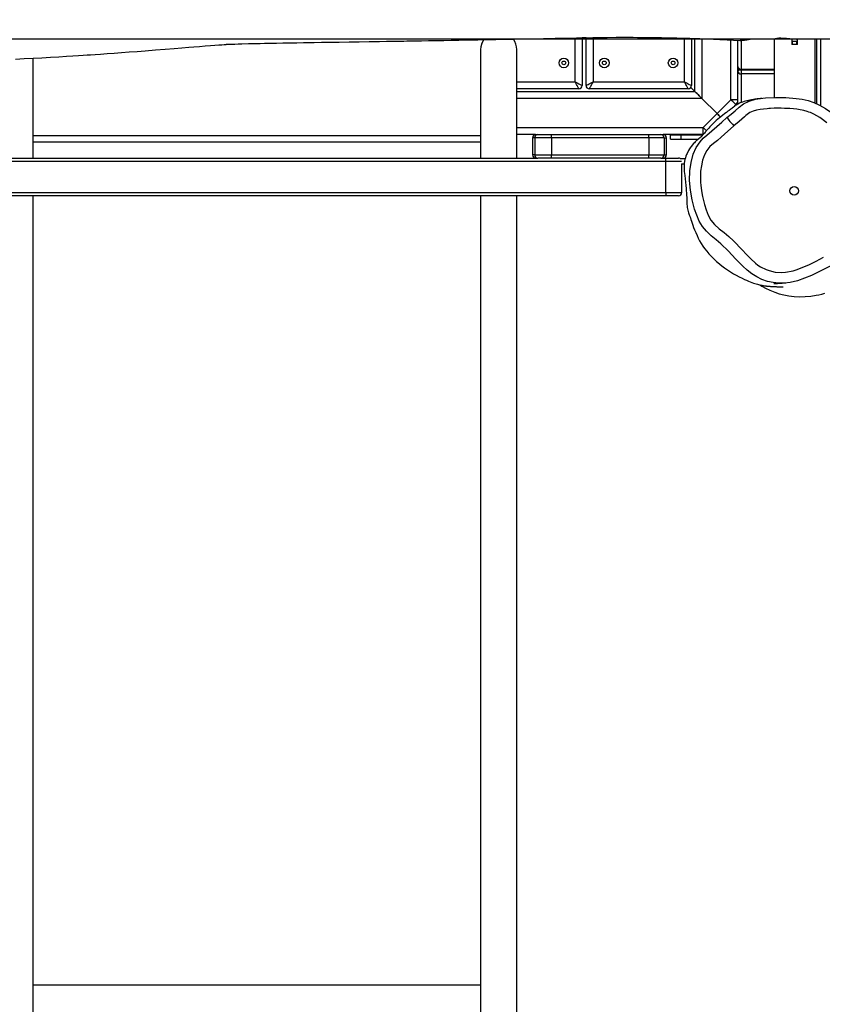
# Model space of a CAD drawing. Units: millimetres. Extents: x -264 to 1349, y -113 to 854.
# Drawn here: x 707 to 781, y 297 to 389 of the extents above; entities that cross this region are included whole.
import ezdxf

# ---------------------------------------------------------------- set-up
doc = ezdxf.new("R2010")
doc.units = ezdxf.units.MM
doc.header["$LTSCALE"] = 45
doc.header["$PDSIZE"] = -1
doc.layers.add('VP-DIM', color=7, linetype='Continuous')
doc.layers.add('VP-HIC', color=6, linetype='Continuous')
doc.layers.add('VP-EQ', color=7, linetype='Continuous', true_color=0x8a3492)
doc.dimstyles.get("Standard").update_dxf_attribs({"dimtxt": 14, "dimasz": 20, "dimexe": 20, "dimexo": 50, "dimgap": 20, "dimtad": 0, "dimdec": 0, "dimzin": 0, "dimdsep": 46, "dimtxsty": 'Standard', "dimcen": -0.09, "dimadec": 0, "dimazin": 0, "dimtfac": 1, "dimtdec": 4, "dimtofl": 0, "dimtmove": 0, "dimatfit": 3, "dimfxl": 70, "dimfxlon": 1, "dimtolj": 1, "dimtzin": 0, "dimarcsym": 0})

# ---------------------------------------------------------------- blocks, each defined once
blk = doc.blocks.new('*D1096')
at = {"layer": 'Defpoints', "color": 0}
for p in [(986.072, 726.298), (986.072, 449.753), (168.642, 218.333)]:
    blk.add_point(p, dxfattribs=at)
at = {"layer": 'VP-DIM', "color": 0, "lineweight": -2}
for p, q in [((168.642, 656.298), (168.642, 746.298)), ((986.072, 656.298), (986.072, 746.298)), ((188.642, 726.298), (537.571, 726.298)), ((966.072, 726.298), (612.571, 726.298))]:
    blk.add_line(p, q, dxfattribs=at)
at = {"layer": 'VP-DIM', "color": 0}
for points in [[(188.642, 729.631), (188.642, 722.965), (168.642, 726.298)], [(966.072, 722.965), (966.072, 729.631), (986.072, 726.298)]]:
    blk.add_solid(points, dxfattribs=at)
at = {"layer": 'VP-DIM', "color": 0, "insert": (575.071, 726.298), "char_height": 14, "attachment_point": 5}
blk.add_mtext('\\A1;830', dxfattribs=at)
blk = doc.blocks.new('*D1097')
at = {"layer": 'Defpoints', "color": 0}
for p in [(679.724, 483.588), (1222.828, 483.588), (260.215, 141.699)]:
    blk.add_point(p, dxfattribs=at)
at = {"layer": 'VP-DIM', "color": 0, "lineweight": -2}
for p, q in [((1152.828, 483.588), (1242.828, 483.588)), ((1222.828, 463.588), (1222.828, 344.559)), ((1222.828, 161.699), (1222.828, 269.559)), ((1152.828, 141.699), (1242.828, 141.699))]:
    blk.add_line(p, q, dxfattribs=at)
at = {"layer": 'VP-DIM', "color": 0}
for points in [[(1226.162, 463.588), (1219.495, 463.588), (1222.828, 483.588)], [(1219.495, 161.699), (1226.162, 161.699), (1222.828, 141.699)]]:
    blk.add_solid(points, dxfattribs=at)
at = {"layer": 'VP-DIM', "color": 0, "insert": (1222.828, 307.059), "char_height": 14, "attachment_point": 5, "rotation": 90}
blk.add_mtext('\\A1;350', dxfattribs=at)
blk = doc.blocks.new('*D1107')
at = {"layer": 'Defpoints', "color": 0}
for p in [(1142.357, 833.643), (1142.357, 425.426), (12.357, 216.361)]:
    blk.add_point(p, dxfattribs=at)
at = {"layer": 'VP-DIM', "color": 0, "lineweight": -2}
for p, q in [((12.357, 763.643), (12.357, 853.643)), ((1142.357, 763.643), (1142.357, 853.643)), ((32.357, 833.643), (537.524, 833.643)), ((1122.357, 833.643), (617.19, 833.643))]:
    blk.add_line(p, q, dxfattribs=at)
at = {"layer": 'VP-DIM', "color": 0}
for points in [[(32.357, 836.977), (32.357, 830.31), (12.357, 833.643)], [(1122.357, 830.31), (1122.357, 836.977), (1142.357, 833.643)]]:
    blk.add_solid(points, dxfattribs=at)
at = {"layer": 'VP-DIM', "color": 0, "insert": (577.357, 833.643), "char_height": 14, "attachment_point": 5}
blk.add_mtext('\\A1;1130', dxfattribs=at)
blk = doc.blocks.new('*D1108')
at = {"layer": 'Defpoints', "color": 0}
for p in [(794.25, 637.643), (260.578, -11.965), (1329.414, -11.965)]:
    blk.add_point(p, dxfattribs=at)
at = {"layer": 'VP-DIM', "color": 0, "lineweight": -2}
for p, q in [((1259.414, 637.643), (1349.414, 637.643)), ((1329.414, 617.643), (1329.414, 346.75)), ((1329.414, 8.035), (1329.414, 271.75)), ((1259.414, -11.965), (1349.414, -11.965))]:
    blk.add_line(p, q, dxfattribs=at)
at = {"layer": 'VP-DIM', "color": 0}
for points in [[(1332.747, 617.643), (1326.081, 617.643), (1329.414, 637.643)], [(1326.081, 8.035), (1332.747, 8.035), (1329.414, -11.965)]]:
    blk.add_solid(points, dxfattribs=at)
at = {"layer": 'VP-DIM', "color": 0, "insert": (1329.414, 309.25), "char_height": 14, "attachment_point": 5, "rotation": 90}
blk.add_mtext('\\A1;650', dxfattribs=at)
blk = doc.blocks.new('RB1246_')
at = {"color": 0, "linetype": 'Continuous', "lineweight": 25}
for p, q in [((91.44, 211.788), (87.631, 216.328)), ((85.949, 214.987), (86.305, 214.563)), ((86.147, 214.822), (86.112, 214.793)), ((86.34, 214.592), (86.147, 214.822)), ((86.688, 214.884), (86.367, 215.267)), ((86.495, 215.114), (86.453, 215.079)), ((86.646, 214.849), (86.453, 215.079)), ((84.719, 213.886), (88.206, 209.73)), ((83.765, 209.766), (82.189, 211.644)), ((82.425, 211.83), (84.147, 209.777)), ((84.147, 209.777), (86.506, 211.757)), ((84.188, 209.729), (86.547, 211.708)), ((85.248, 206.987), (81.671, 211.25)), ((86.79, 211.418), (84.431, 209.438)), ((78.754, 208.992), (81.574, 205.632)), ((79.531, 209.6), (83.108, 205.337)), ((83.918, 209.584), (83.765, 209.766)), ((84.023, 209.458), (83.918, 209.584)), ((86.002, 207.1), (84.023, 209.458)), ((84.431, 209.438), (86.148, 207.393)), ((80.851, 205.482), (78.244, 208.59)), ((85.908, 207.119), (85.884, 207.034)), ((85.895, 206.931), (85.91, 207.099)), ((85.91, 207.099), (85.999, 207.091)), ((85.088, 205.163), (85.248, 206.987)), ((85.895, 206.931), (85.864, 206.576)), ((83.108, 205.337), (69.911, 194.263)), ((74.34, 200.019), (80.851, 205.482)), ((81.537, 205.21), (74.489, 199.296)), ((82.193, 205.417), (81.643, 205.465)), ((85.088, 205.163), (83.108, 205.337)), ((84.929, 203.34), (85.088, 205.163)), ((70.929, 202.497), (73.783, 199.095)), ((71.214, 202.732), (70.931, 202.494)), ((74.067, 199.333), (71.208, 202.739)), ((71.647, 192.195), (84.929, 203.34)), ((71.7, 203.165), (74.34, 200.019)), ((85.347, 202.842), (82.495, 200.449)), ((83.789, 201.512), (85.343, 202.816)), ((73.06, 198.945), (70.438, 202.071)), ((84.046, 201.206), (85.279, 202.241)), ((83.28, 200.563), (83.023, 200.869)), ((84.046, 201.206), (83.789, 201.512)), ((82.764, 200.283), (83.793, 199.057)), ((83.946, 199.186), (82.917, 200.412)), ((85.146, 199.75), (85.506, 200.052)), ((68.907, 195.46), (73.06, 198.945)), ((74.531, 193.766), (81.467, 199.587)), ((81.672, 199.366), (74.735, 193.546)), ((81.672, 199.366), (82.7, 198.141)), ((83.75, 198.63), (84.093, 198.918)), ((85.574, 199.456), (85.757, 199.61)), ((87.299, 197.431), (85.589, 199.468)), ((84.286, 198.688), (26.449, 150.157)), ((73.746, 198.672), (69.324, 194.962)), ((75.763, 192.32), (82.7, 198.141)), ((82.882, 197.901), (75.945, 192.081)), ((86.15, 196.466), (84.286, 198.688)), ((66.987, 197.747), (66.986, 197.748)), ((28.313, 147.936), (86.15, 196.466)), ((86.343, 196.237), (28.506, 147.706)), ((64.405, 195.582), (64.406, 195.581)), ((74.735, 193.546), (75.763, 192.32)), ((73.407, 192.823), (72.064, 191.697)), ((73.37, 192.4), (74.399, 191.175)), ((73.53, 192.535), (74.558, 191.309)), ((35.375, 158.039), (74.973, 191.265)), ((74.981, 191.272), (74.973, 191.265)), ((37.657, 162.695), (69.547, 189.454)), ((38.025, 162.255), (69.916, 189.014)), ((127.785, 125.292), (75.728, 187.33)), ((73.147, 185.164), (125.203, 123.126)), ((93.313, 96.366), (41.256, 158.405)), ((88.447, 102.165), (120.338, 128.924))]:
    blk.add_line(p, q, dxfattribs=at)
at = {"color": 0, "linetype": 'Continuous', "lineweight": 25, "flags": 128}
for points in [[(89.084, 217.547), (88.743, 217.261), (88.077, 216.702), (87.754, 216.431), (87.444, 216.171), (87.15, 215.924), (86.87, 215.689), (86.321, 215.229)], [(87.724, 216.405), (88.908, 214.994), (90.204, 213.448), (91.494, 211.912), (91.571, 211.819)], [(92.003, 211.927), (91.8, 212.169), (90.511, 213.706), (89.214, 215.251), (88.03, 216.662)], [(84.726, 213.89), (84.754, 214.008), (84.831, 214.113), (84.958, 214.242), (85.116, 214.38), (85.312, 214.535), (85.531, 214.697), (85.777, 214.871), (86.033, 215.043), (86.303, 215.217), (86.321, 215.229)], [(86.453, 215.079), (86.415, 215.047), (86.377, 215.014), (86.338, 214.982), (86.3, 214.95), (86.262, 214.918), (86.223, 214.886), (86.185, 214.854), (86.147, 214.822)], [(86.688, 214.884), (86.64, 214.844), (86.593, 214.804), (86.545, 214.764), (86.497, 214.723), (86.449, 214.683), (86.401, 214.643), (86.353, 214.603), (86.305, 214.563)], [(86.646, 214.849), (86.608, 214.817), (86.57, 214.785), (86.531, 214.752), (86.493, 214.72), (86.455, 214.688), (86.416, 214.656), (86.378, 214.624), (86.34, 214.592)], [(84.726, 213.89), (83.964, 213.251), (83.183, 212.595), (82.514, 212.035)], [(98.392, 195.525), (98.594, 195.554), (98.973, 195.626), (99.411, 195.737), (99.901, 195.898), (100.293, 196.056), (100.694, 196.248), (101.097, 196.472), (101.509, 196.74), (101.921, 197.051), (102.323, 197.401), (102.694, 197.773), (103.023, 198.152), (103.178, 198.349), (103.34, 198.572), (103.509, 198.827)], [(31.81, 167.092), (32.411, 167.645), (33.01, 168.2), (33.607, 168.756), (34.201, 169.312), (34.774, 169.852), (35.286, 170.338), (35.714, 170.744), (36.087, 171.101), (36.406, 171.406), (36.672, 171.661), (36.91, 171.889), (37.21, 172.178), (37.577, 172.532), (38.01, 172.952), (38.493, 173.42), (38.989, 173.903), (39.497, 174.399), (40.017, 174.908), (40.55, 175.431), (41.236, 176.106), (41.891, 176.75), (42.479, 177.33), (43.003, 177.846), (43.467, 178.302), (43.802, 178.633), (44.163, 178.987), (44.547, 179.364), (44.912, 179.722), (45.204, 180.007), (45.471, 180.266), (45.665, 180.454), (45.826, 180.61), (45.911, 180.693), (45.946, 180.73), (45.96, 180.749), (46.031, 180.817), (46.164, 180.937), (46.336, 181.091), (46.553, 181.286), (46.789, 181.497), (47.044, 181.724), (47.506, 182.132), (47.96, 182.532), (48.317, 182.845), (48.624, 183.114), (49.001, 183.444), (49.449, 183.834), (49.907, 184.233), (50.406, 184.667), (50.899, 185.094), (51.348, 185.483), (51.743, 185.826), (52.1, 186.135), (52.612, 186.579), (53.204, 187.091), (53.872, 187.669), (54.567, 188.271), (55.273, 188.881), (55.989, 189.501), (56.714, 190.129), (57.189, 190.54), (57.599, 190.895), (57.939, 191.19), (58.211, 191.426), (58.416, 191.603), (58.634, 191.793), (58.913, 192.034), (59.251, 192.328), (59.67, 192.691), (60.154, 193.112), (60.692, 193.579), (61.227, 194.044), (61.752, 194.502), (62.269, 194.951), (63.607, 196.117), (64.883, 197.23), (66.139, 198.326), (67.388, 199.416), (68.218, 200.139), (69.045, 200.859), (69.828, 201.541), (70.528, 202.15), (71.145, 202.684), (71.678, 203.146), (72.137, 203.543), (72.695, 204.023), (73.332, 204.568), (73.959, 205.095), (74.54, 205.581), (74.858, 205.846), (75.213, 206.141), (75.626, 206.481), (76.095, 206.865), (76.569, 207.25), (77.023, 207.617), (77.367, 207.893), (77.698, 208.157), (77.995, 208.393), (78.244, 208.59), (78.443, 208.748), (78.647, 208.908), (78.972, 209.163), (79.386, 209.487), (79.886, 209.876), (80.387, 210.264), (80.849, 210.619), (81.393, 211.037), (81.869, 211.401), (82.333, 211.754), (82.399, 211.805)], [(82.514, 212.035), (82.414, 211.89), (82.37, 211.819), (82.357, 211.782), (82.404, 211.81), (82.525, 211.926), (82.647, 212.054), (82.792, 212.209), (83.013, 212.453)], [(86.028, 205.466), (86.12, 205.957), (86.198, 206.451), (86.272, 206.947), (86.392, 207.432), (86.628, 207.975), (86.969, 208.483), (87.604, 209.178), (88.299, 209.815), (89.046, 210.426), (89.83, 210.988), (90.299, 211.287), (90.79, 211.546), (91.326, 211.756), (91.881, 211.911), (92.497, 212.017), (93.12, 212.068), (93.75, 212.092), (94.378, 212.139), (94.947, 212.178), (95.241, 212.161), (95.53, 212.105)], [(87.011, 205.285), (86.852, 204.161), (86.792, 203.718), (86.709, 203.278), (86.615, 202.836), (86.558, 202.39), (86.57, 201.941), (86.663, 201.471), (86.844, 200.98), (87.08, 200.514), (87.36, 200.073), (87.677, 199.659), (88.027, 199.272), (88.211, 199.086), (88.593, 198.73), (88.993, 198.395), (89.41, 198.082), (89.625, 197.934), (90.068, 197.657), (90.528, 197.411), (91.015, 197.217), (91.529, 197.111), (92.112, 197.083), (92.694, 197.106), (93.277, 197.102), (93.858, 197.072), (95.017, 196.954), (95.596, 196.884), (96.176, 196.829), (96.758, 196.805), (97.049, 196.814), (97.339, 196.85), (97.906, 196.985), (98.182, 197.08), (98.704, 197.343), (99.175, 197.688), (99.444, 197.942), (99.913, 198.516), (100.117, 198.846), (100.304, 199.186), (100.659, 199.876), (100.977, 200.583), (101.27, 201.301)], [(93.463, 211.077), (92.809, 211.046), (92.646, 211.029), (92.322, 210.98), (92.002, 210.912), (91.687, 210.822), (91.532, 210.769), (91.379, 210.711), (91.081, 210.577), (90.936, 210.501), (90.794, 210.42), (90.518, 210.244), (90.246, 210.062), (89.978, 209.873), (89.846, 209.777), (89.585, 209.579), (89.329, 209.376), (89.203, 209.272), (88.954, 209.059), (88.831, 208.951), (88.59, 208.73), (88.471, 208.618), (88.354, 208.504), (88.124, 208.271), (87.9, 208.032), (87.69, 207.781), (87.511, 207.506), (87.436, 207.36), (87.373, 207.209), (87.322, 207.054), (87.249, 206.734), (87.223, 206.572), (87.181, 206.248), (87.132, 205.924), (87.011, 205.285)], [(102.267, 201.068), (101.774, 199.907), (101.486, 199.276), (101.171, 198.656), (100.814, 198.062), (100.4, 197.51), (100.034, 197.119), (99.628, 196.768), (99.187, 196.466), (98.709, 196.221), (98.205, 196.033), (97.685, 195.898), (97.148, 195.824), (96.604, 195.809), (96.061, 195.836), (95.092, 195.932), (94.125, 196.04), (93.156, 196.105), (92.565, 196.11), (91.969, 196.115), (91.378, 196.151), (90.803, 196.247), (90.255, 196.434), (90.255, 196.434), (90.255, 196.434)], [(69.493, 194.761), (82.193, 205.417), (79.019, 209.199)], [(84.023, 209.458), (84.013, 209.479), (84.013, 209.506), (84.021, 209.539), (84.039, 209.576), (84.065, 209.616), (84.098, 209.657), (84.137, 209.698), (84.139, 209.7)], [(84.188, 209.729), (84.217, 209.694), (84.254, 209.649), (84.292, 209.604), (84.328, 209.561), (84.361, 209.522), (84.39, 209.487), (84.414, 209.459), (84.431, 209.438)], [(87.383, 208.943), (87.279, 208.834), (87.17, 208.717), (87.077, 208.616), (86.999, 208.529), (86.935, 208.456), (86.85, 208.358), (86.776, 208.271), (86.712, 208.194), (86.662, 208.133), (86.62, 208.08), (86.578, 208.027), (86.534, 207.97), (86.489, 207.91), (86.442, 207.846), (86.371, 207.745), (86.298, 207.638), (86.22, 207.516), (86.142, 207.383), (86.102, 207.309), (86.064, 207.235), (86.03, 207.163), (86, 207.095), (85.975, 207.033), (85.954, 206.975), (85.936, 206.922), (85.922, 206.874), (85.91, 206.829), (85.9, 206.787), (85.887, 206.717), (85.871, 206.617), (85.851, 206.49), (85.835, 206.408), (85.809, 206.299), (85.767, 206.124), (85.73, 205.982), (85.689, 205.823), (85.639, 205.625), (85.576, 205.357), (85.504, 205), (85.445, 204.629), (85.403, 204.274), (85.377, 203.971), (85.365, 203.784), (85.358, 203.632), (85.353, 203.513), (85.351, 203.422), (85.349, 203.34), (85.347, 203.264), (85.346, 203.129), (85.345, 203.018), (85.344, 202.927), (85.344, 202.855), (85.343, 202.8), (85.343, 202.76), (85.342, 202.721), (85.341, 202.684), (85.337, 202.613), (85.332, 202.551), (85.328, 202.517), (85.323, 202.485), (85.318, 202.454), (85.313, 202.422), (85.306, 202.387), (85.299, 202.346), (85.291, 202.305), (85.283, 202.26), (85.279, 202.236), (85.276, 202.223), (85.274, 202.21), (85.272, 202.197), (85.269, 202.184), (85.265, 202.156), (85.255, 202.096), (85.243, 202.021), (85.232, 201.939), (85.222, 201.85), (85.213, 201.741), (85.206, 201.633), (85.209, 201.27), (85.22, 201.133), (85.234, 201.004), (85.263, 200.817), (85.324, 200.539), (85.363, 200.411), (85.411, 200.275), (85.469, 200.131), (85.539, 199.982), (85.612, 199.843), (85.658, 199.764), (85.705, 199.689), (85.751, 199.618), (85.798, 199.552), (85.821, 199.52), (85.902, 199.414), (85.989, 199.311), (86.097, 199.194), (86.218, 199.076), (86.349, 198.954), (86.482, 198.829), (86.71, 198.614), (86.938, 198.395), (87.158, 198.181), (87.361, 197.979), (87.505, 197.833), (87.646, 197.686), (87.794, 197.527), (87.944, 197.362), (88.093, 197.192), (88.238, 197.023), (88.372, 196.878), (88.47, 196.784), (88.569, 196.697), (88.67, 196.617), (88.775, 196.54), (88.984, 196.404), (89.152, 196.301), (89.221, 196.259), (89.28, 196.223), (89.31, 196.205), (89.362, 196.173), (89.425, 196.133), (89.552, 196.055), (89.693, 195.968), (89.849, 195.874), (90.023, 195.769), (90.218, 195.655), (90.436, 195.533), (90.681, 195.403), (90.955, 195.269), (91.194, 195.162), (91.453, 195.058), (91.723, 194.962), (91.994, 194.879), (92.261, 194.809), (92.586, 194.739), (92.893, 194.687), (93.176, 194.65), (93.372, 194.631), (93.557, 194.617), (93.733, 194.608), (93.819, 194.604), (93.902, 194.601), (94.064, 194.598), (94.272, 194.598), (94.523, 194.604), (94.825, 194.62), (95.279, 194.663), (95.848, 194.745), (96.128, 194.797), (96.428, 194.861), (96.737, 194.936), (96.954, 194.994), (97.155, 195.051), (97.341, 195.108), (97.514, 195.164), (97.673, 195.218), (97.82, 195.271), (97.952, 195.323), (98.069, 195.372), (98.172, 195.418), (98.26, 195.459), (98.358, 195.507), (98.431, 195.545), (98.491, 195.577), (98.547, 195.608), (98.6, 195.638), (98.649, 195.666), (98.749, 195.726), (98.829, 195.776), (98.883, 195.81), (98.92, 195.835), (98.952, 195.856), (98.984, 195.878), (99.043, 195.918), (99.103, 195.96), (99.166, 196.005), (99.233, 196.053), (99.296, 196.1), (99.364, 196.15), (99.437, 196.205), (99.509, 196.261), (99.578, 196.314), (99.643, 196.364), (99.703, 196.411), (99.757, 196.453), (99.81, 196.495), (99.854, 196.529), (99.891, 196.558), (99.926, 196.585), (99.96, 196.611), (100.004, 196.645), (100.046, 196.678), (100.086, 196.708), (100.119, 196.733), (100.143, 196.75), (100.153, 196.758)], [(85.746, 207.405), (85.736, 207.397), (85.708, 207.373), (85.662, 207.335), (85.6, 207.283), (85.525, 207.219), (85.439, 207.147), (85.345, 207.069), (85.248, 206.987)], [(85.895, 206.931), (85.883, 206.932), (85.846, 206.935), (85.786, 206.94), (85.706, 206.947), (85.608, 206.956), (85.496, 206.965), (85.374, 206.976), (85.248, 206.987)], [(80.851, 205.482), (80.992, 205.512), (81.128, 205.54), (81.253, 205.566), (81.362, 205.588), (81.452, 205.607), (81.519, 205.621), (81.56, 205.629), (81.574, 205.632)], [(81.537, 205.21), (81.524, 205.215), (81.485, 205.23), (81.421, 205.256), (81.336, 205.289), (81.232, 205.331), (81.113, 205.378), (80.985, 205.429), (80.851, 205.482)], [(82.193, 205.417), (82.21, 205.415), (82.262, 205.411), (82.347, 205.403), (82.461, 205.393), (82.6, 205.381), (82.758, 205.367), (82.93, 205.352), (83.108, 205.337)], [(83.108, 205.337), (82.93, 205.352), (82.758, 205.367), (82.6, 205.381), (82.461, 205.393), (82.347, 205.403), (82.262, 205.411), (82.21, 205.415), (82.193, 205.417)], [(90.255, 196.434), (90.255, 196.434), (89.72, 196.705), (89.206, 197.013), (88.468, 197.53), (87.773, 198.11), (87.137, 198.751), (86.575, 199.452), (86.148, 200.132), (85.812, 200.86), (85.63, 201.49), (85.555, 202.141), (85.57, 202.582), (85.631, 203.018), (85.752, 203.627), (85.854, 204.238), (85.932, 204.853), (86.028, 205.466)], [(86.028, 205.466), (86.051, 205.462), (86.109, 205.451), (86.201, 205.434), (86.324, 205.411), (86.472, 205.384), (86.64, 205.353), (86.822, 205.32), (87.011, 205.285)], [(85.088, 205.163), (85.215, 205.152), (85.336, 205.142), (85.448, 205.132), (85.533, 205.125)], [(85.531, 205.125), (85.448, 205.132), (85.336, 205.142), (85.215, 205.152), (85.088, 205.163)], [(85.347, 202.842), (85.339, 202.851), (85.315, 202.88), (85.276, 202.926), (85.224, 202.988), (85.161, 203.063), (85.089, 203.149), (85.01, 203.242), (84.929, 203.34)], [(84.929, 203.34), (85.055, 203.329), (85.177, 203.318), (85.289, 203.308), (85.353, 203.302)], [(83.023, 200.869), (83.038, 200.882), (83.081, 200.918), (83.152, 200.978), (83.247, 201.058), (83.363, 201.155), (83.496, 201.266), (83.639, 201.387), (83.789, 201.512)], [(83.28, 200.563), (83.295, 200.575), (83.338, 200.612), (83.409, 200.671), (83.504, 200.751), (83.62, 200.849), (83.753, 200.96), (83.897, 201.08), (84.046, 201.206)], [(74.067, 199.333), (74.072, 199.346), (74.087, 199.385), (74.113, 199.448), (74.147, 199.534), (74.188, 199.638), (74.235, 199.756), (74.286, 199.885), (74.34, 200.019)], [(74.34, 200.019), (74.369, 199.878), (74.397, 199.742), (74.423, 199.617), (74.445, 199.508), (74.464, 199.418), (74.478, 199.351), (74.486, 199.31), (74.489, 199.296)], [(81.467, 199.587), (81.639, 199.73), (81.802, 199.868), (81.953, 199.994), (82.084, 200.104), (82.192, 200.195), (82.273, 200.262), (82.323, 200.304), (82.341, 200.32)], [(82.764, 200.283), (82.746, 200.267), (82.695, 200.225), (82.615, 200.158), (82.506, 200.067), (82.373, 199.954), (82.218, 199.825), (82.046, 199.681), (81.862, 199.526), (81.672, 199.366)], [(82.341, 200.32), (82.419, 200.385), (82.47, 200.427), (82.493, 200.447), (82.495, 200.449)], [(73.06, 198.945), (73.201, 198.975), (73.337, 199.003), (73.462, 199.028), (73.571, 199.051), (73.661, 199.07), (73.728, 199.084), (73.769, 199.092), (73.783, 199.095)], [(73.746, 198.672), (73.733, 198.678), (73.694, 198.693), (73.631, 198.718), (73.545, 198.752), (73.441, 198.794), (73.323, 198.841), (73.194, 198.892), (73.06, 198.945)], [(82.7, 198.141), (82.891, 198.301), (83.074, 198.455), (83.246, 198.599), (83.401, 198.729), (83.535, 198.841), (83.643, 198.932), (83.724, 199), (83.774, 199.042), (83.793, 199.057)], [(84.093, 198.918), (84.253, 199.052), (84.407, 199.182), (84.553, 199.303), (84.684, 199.414), (84.797, 199.509), (84.889, 199.586), (84.957, 199.643), (84.998, 199.677), (85.012, 199.689)], [(84.286, 198.688), (84.248, 198.733), (84.212, 198.776), (84.179, 198.816), (84.149, 198.85), (84.125, 198.879), (84.108, 198.9), (84.097, 198.913), (84.093, 198.918)], [(85.42, 199.64), (85.379, 199.605), (85.31, 199.547), (85.215, 199.468), (85.098, 199.37), (84.961, 199.255), (84.807, 199.126), (84.641, 198.986), (84.465, 198.839), (84.286, 198.688)], [(83.75, 198.63), (83.737, 198.619), (83.687, 198.577), (83.606, 198.509), (83.498, 198.419), (83.367, 198.308), (83.217, 198.182), (83.053, 198.045), (82.882, 197.901)], [(73.479, 190.011), (73.377, 190.133), (73.052, 190.52), (72.721, 190.915), (72.385, 191.315), (72.046, 191.718), (71.707, 192.123), (71.368, 192.527), (71.031, 192.928), (70.698, 193.325), (70.37, 193.716), (70.05, 194.097), (69.738, 194.469), (69.437, 194.828), (69.148, 195.173), (68.871, 195.502), (68.61, 195.814), (68.364, 196.107), (68.135, 196.38), (67.924, 196.631), (67.733, 196.859), (67.562, 197.063), (67.412, 197.242), (67.283, 197.394), (67.178, 197.521), (67.095, 197.619), (67.035, 197.69), (66.999, 197.733), (66.987, 197.747)], [(86.15, 196.466), (86.33, 196.617), (86.505, 196.764), (86.671, 196.904), (86.825, 197.033), (86.962, 197.148), (87.079, 197.246), (87.174, 197.325), (87.243, 197.383), (87.285, 197.419), (87.299, 197.431)], [(87.262, 197.008), (87.248, 196.996), (87.206, 196.961), (87.139, 196.905), (87.047, 196.827), (86.934, 196.732), (86.802, 196.622), (86.657, 196.5), (86.502, 196.37), (86.343, 196.237)], [(100.026, 197.107), (99.878, 196.948), (99.715, 196.787), (99.568, 196.654), (99.449, 196.553), (99.362, 196.482), (99.315, 196.444), (99.312, 196.439)], [(86.15, 196.466), (86.187, 196.422), (86.224, 196.378), (86.257, 196.339), (86.286, 196.304), (86.31, 196.275), (86.328, 196.254), (86.339, 196.241), (86.343, 196.237)], [(64.406, 195.581), (64.418, 195.567), (64.454, 195.524), (64.513, 195.453), (64.596, 195.354), (64.702, 195.228), (64.83, 195.075), (64.98, 194.897), (65.151, 194.693), (65.343, 194.465), (65.553, 194.214), (65.782, 193.941), (66.028, 193.648), (66.29, 193.336), (66.566, 193.007), (66.856, 192.662), (67.157, 192.302), (67.468, 191.931), (67.789, 191.549), (68.116, 191.159), (68.449, 190.762), (68.786, 190.361), (69.125, 189.957), (69.465, 189.552), (69.803, 189.149), (70.139, 188.748), (70.47, 188.354), (70.795, 187.966), (70.897, 187.845)], [(74.735, 193.546), (74.552, 193.393), (74.373, 193.242), (74.202, 193.098), (74.042, 192.965), (73.899, 192.844), (73.775, 192.741), (73.674, 192.656), (73.599, 192.592), (73.55, 192.551), (73.53, 192.535)], [(73.567, 192.957), (73.586, 192.973), (73.633, 193.013), (73.707, 193.075), (73.805, 193.157), (73.924, 193.257), (74.061, 193.372), (74.21, 193.497), (74.369, 193.63), (74.531, 193.766)], [(73.53, 192.535), (73.45, 192.468), (73.398, 192.424), (73.372, 192.403), (73.37, 192.4)], [(74.558, 191.309), (74.578, 191.326), (74.627, 191.367), (74.703, 191.43), (74.804, 191.515), (74.928, 191.619), (75.071, 191.739), (75.23, 191.873), (75.402, 192.017), (75.581, 192.167), (75.763, 192.32)], [(75.945, 192.081), (75.783, 191.945), (75.625, 191.812), (75.475, 191.686), (75.338, 191.572), (75.219, 191.472), (75.121, 191.39), (75.047, 191.328), (75, 191.288), (74.981, 191.272)], [(39.007, 161.086), (38.905, 161.207), (38.58, 161.595), (38.249, 161.989), (37.913, 162.389), (37.574, 162.793), (37.235, 163.197), (36.896, 163.602), (36.559, 164.003), (36.226, 164.4), (35.898, 164.79), (35.578, 165.172), (35.266, 165.543), (34.965, 165.902), (34.676, 166.247), (34.399, 166.577), (34.137, 166.889), (33.892, 167.182), (33.663, 167.454), (33.452, 167.705), (33.261, 167.933), (33.09, 168.137), (33.016, 168.225)]]:
    blk.add_lwpolyline(points, dxfattribs=at)
at = {"color": 0, "linetype": 'Continuous', "lineweight": 25}
for centre, radius in [((78.922, 206.148), 0.445), ((78.922, 206.148), 0.175), ((95.206, 204.278), 0.4), ((74.019, 202.034), 0.445), ((74.019, 202.034), 0.175), ((71.131, 199.611), 0.445), ((71.131, 199.611), 0.175)]:
    blk.add_circle(centre, radius, dxfattribs=at)
for centre, radius, start, end in [((83.95, 209.968), 0.274, 227.55717, 315.96255), ((83.995, 209.958), 0.3, 220, 310), ((84.006, 209.648), 0.109, 166.33802, 216.17146), ((84.001, 209.626), 0.0932, 151.51216, 206.97517), ((84.237, 209.653), 0.29, 222.24482, 312.08973), ((75.558, 202.533), 11.236, 39.81943, 40.14373), ((85.248, 206.987), 0.65, 355, 40), ((85.611, 207.125), 0.3, 355, 20.52878), ((81.344, 205.439), 0.3, 310, 40), ((82.534, 200.09), 0.3, 39.99647, 129.99655), ((82.688, 200.219), 0.3, 40, 130), ((-33.964, 339.551), 181.716, 309.96819, 310.03125), ((85.205, 199.459), 0.3, 100.133, 130), ((73.553, 198.902), 0.3, 310, 40), ((74.296, 199.526), 0.3, 220, 310), ((80.444, 198.434), 1.542, 37.21918, 48.39961), ((83.563, 198.865), 0.3, 309.99327, 40.01202), ((45.276, 245.115), 60.04, 309.90429, 310.09514), ((83.716, 198.993), 0.3, 310, 40), ((65.697, 196.664), 1.685, 39.99961, 75.99602), ((81.567, 197.092), 1.544, 31.60719, 42.77297), ((87.069, 197.238), 0.3, 310, 40), ((103.461, 193.923), 4.682, 135.41695, 137.17103), ((65.696, 196.665), 1.685, 185.74625, 220), ((65.697, 196.664), 1.686, 185.96595, 219.99263), ((73.504, 192.61), 1.546, 37.23322, 48.38556), ((73.6, 192.593), 0.3, 130, 220), ((52.676, 217.684), 32.37, 309.82407, 310.1931), ((73.76, 192.727), 0.3, 130.01528, 220.01455), ((74.632, 191.273), 1.541, 31.60086, 42.78655), ((166.002, 82.159), 142.392, 129.9556, 130.03954), ((74.628, 191.368), 0.3, 220, 310), ((74.788, 191.502), 0.3, 219.98025, 309.98429)]:
    blk.add_arc(centre, radius, start, end, dxfattribs=at)
blk = doc.blocks.new('RB1246_2D')
at = {"layer": 'VP-EQ', "color": 0, "rotation": 319.9999990337886}
blk.add_blockref('RB1246_', (574.367, 277.773), dxfattribs=at)

msp = doc.modelspace()

# ---------------------------------------------------------------- linework, layer by layer
at = {"layer": 'VP-HIC', "color": 5}
msp.add_lwpolyline([(853.007, 213.209), (992.357, 213.209, 0.414214), (1142.357, 363.209), (1142.357, 487.643, 0.414214), (992.357, 637.643), (596.143, 637.643, 0.414214), (446.143, 487.643), (446.143, 363.209, 0.414214), (596.143, 213.209), (604.207, 213.209), (604.207, 387.191), (853.007, 387.191)], format="xyb", close=True, dxfattribs=at)
at = {"layer": 'VP-HIC', "color": 1}
msp.add_lwpolyline([(704.207, 26.236, -0.414214), (604.207, 126.236), (604.207, 387.191), (853.007, 387.191), (853.007, 126.236, -0.414214), (753.007, 26.236)], format="xyb", close=True, dxfattribs=at)

# ---------------------------------------------------------------- block references
at = {"layer": 'VP-DIM', "color": 0}
msp.add_blockref('RB1246_2D', (0, 0), dxfattribs=at)

# ---------------------------------------------------------------- dimensions: what is measured, and where the dimension line sits
dim = msp.add_linear_dim(base=(1142.357, 833.643), p1=(12.357, 216.361), p2=(1142.357, 425.426), dimstyle='Standard', dxfattribs=at)
dim.commit()
dim.dimension.update_dxf_attribs({"geometry": '*D1107', "text_midpoint": (577.357, 833.643), "dimtype": 160})
dim = msp.add_linear_dim(base=(986.072, 726.298), p1=(168.642, 218.333), p2=(986.072, 449.753), text='830', dimstyle='Standard', dxfattribs=at)
dim.commit()
dim.dimension.update_dxf_attribs({"geometry": '*D1096', "text_midpoint": (575.071, 726.298), "dimtype": 160})
dim = msp.add_linear_dim(base=(1329.414, -11.965), p1=(794.25, 637.643), p2=(260.578, -11.965), angle=90, dimstyle='Standard', dxfattribs=at)
dim.commit()
dim.dimension.update_dxf_attribs({"geometry": '*D1108', "text_midpoint": (1329.414, 309.25), "dimtype": 160})
dim = msp.add_linear_dim(base=(1222.828, 483.588), p1=(260.215, 141.699), p2=(679.724, 483.588), angle=90, text='350', dimstyle='Standard', dxfattribs=at)
dim.commit()
dim.dimension.update_dxf_attribs({"geometry": '*D1097', "text_midpoint": (1222.828, 307.059), "dimtype": 160})

doc.saveas('drawing.dxf')
